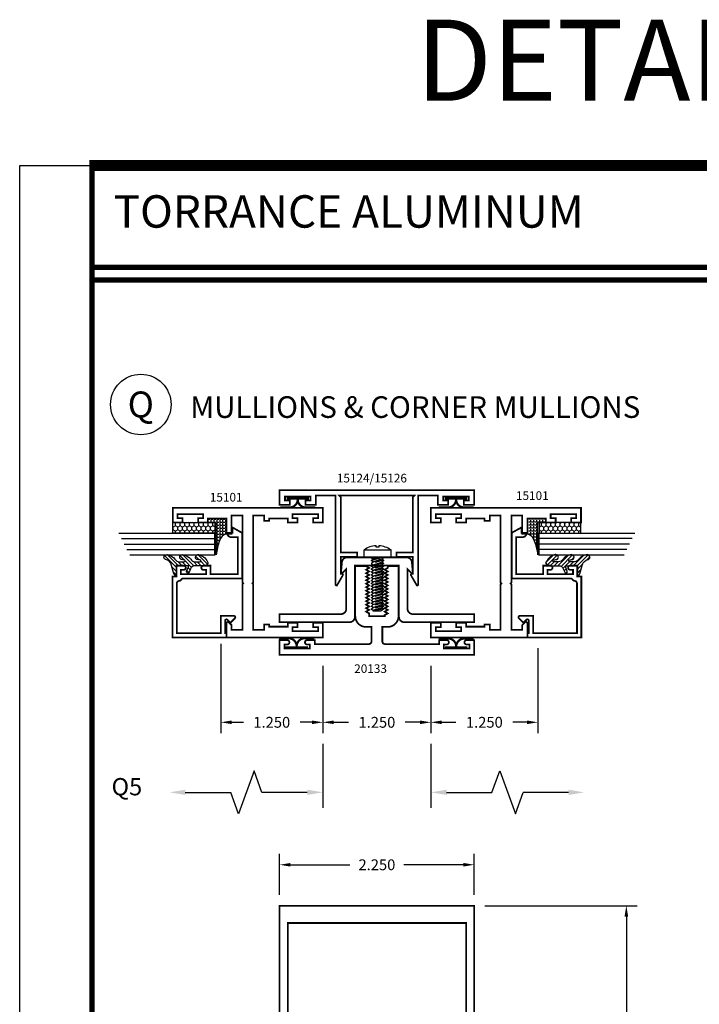
# Model space of a CAD drawing. Extents: x 1 to 157, y 25 to 111.
# Drawn here: x 19 to 27, y 37 to 48 of the extents above; entities that cross this region are included whole.
import ezdxf
from ezdxf.enums import TextEntityAlignment as Align

# ---------------------------------------------------------------- set-up
doc = ezdxf.new("R2010")
doc.units = 0
doc.header["$LTSCALE"] = 0.1875
doc.header["$MEASUREMENT"] = 0
doc.linetypes.add('HIDDEN', pattern=[0.375, 0.25, -0.125])
doc.layers.get('0').update_dxf_attribs({"linetype": 'CONTINUOUS'})
doc.layers.get('Defpoints').update_dxf_attribs({"linetype": 'CONTINUOUS'})
for name, color, linetype in [('Dimensions', 3, 'CONTINUOUS'), ('FASTENER', 13, 'CONTINUOUS'), ('GLASS', 254, 'CONTINUOUS'), ('Object', 6, 'CONTINUOUS'), ('Sealant', 1, 'CONTINUOUS'), ('SHEET', 7, 'CONTINUOUS'), ('TEXT', 4, 'CONTINUOUS'), ('VINYL', 6, 'CONTINUOUS')]:
    doc.layers.add(name, color=color, linetype=linetype)
doc.styles.add('Arial', font='ARIAL.TTF')
doc.styles.add('ROMANTIC', font='romantic.ttf')
doc.styles.add('SIMPLEX', font='simplex.shx')
doc.styles.get("Standard").update_dxf_attribs({"font": 'simplex.shx'})
doc.dimstyles.get("Standard").update_dxf_attribs({"dimtxt": 0.125, "dimasz": 0.125, "dimexe": 0.125, "dimexo": 0.125, "dimgap": 0.09, "dimtad": 0, "dimtih": 1, "dimtoh": 1, "dimdec": 3, "dimzin": 4, "dimdsep": 46, "dimtxsty": 'SIMPLEX', "dimcen": 0, "dimadec": 0, "dimazin": 0, "dimtfac": 1, "dimtdec": 3, "dimtofl": 0, "dimtmove": 0, "dimatfit": 3, "dimfxl": 1, "dimtolj": 1, "dimtzin": 0, "dimarcsym": 0})
doc.dimstyles.new('Standard$0', dxfattribs={"dimtxt": 0.125, "dimasz": 0.125, "dimexe": 0.125, "dimexo": 0.125, "dimgap": 0.0625, "dimtad": 0, "dimtih": 1, "dimtoh": 1, "dimdec": 3, "dimzin": 4, "dimdsep": 46, "dimtxsty": 'SIMPLEX', "dimcen": 0, "dimadec": 1, "dimazin": 2, "dimtfac": 1, "dimtdec": 3, "dimtofl": 0, "dimtmove": 0, "dimatfit": 3, "dimfxl": 1, "dimfrac": 2, "dimtolj": 1, "dimtzin": 0, "dimlwd": -1, "dimlwe": -1, "dimarcsym": 0})

# ---------------------------------------------------------------- blocks, each defined once
blk = doc.blocks.new('DIM')
at = {"color": 0, "linetype": 'ByBlock'}
for p, q in [((-0.125, 0), (-0.8644460117492018, 0)), ((-0.684446011749202, -0.1799999999999997), (-0.684446011749202, -0.7059300415495146)), ((-0.684446011749202, -1.591860083099028), (-0.684446011749202, -1.065930041549513))]:
    blk.add_line(p, q, dxfattribs=at)
for p, q in [((-0.4344460117492018, -0.7959300415495107), (-0.9344460117492019, -0.9759300415495175)), ((-0.684446011749202, -0.7059300415495146), (-0.4344460117492018, -0.7959300415495107)), ((-0.9344460117492019, -0.9759300415495175), (-0.684446011749202, -1.065930041549513))]:
    blk.add_line(p, q)
for points in [[(-0.7144460117492021, -0.1799999999999997), (-0.6544460117492019, -0.1799999999999997), (-0.684446011749202, 0)], [(-0.7144460117492021, -1.591860083099028), (-0.6544460117492019, -1.591860083099028), (-0.684446011749202, -1.771860083099028)]]:
    blk.add_solid(points, dxfattribs=at)
at = {"layer": 'Defpoints', "color": 0, "linetype": 'ByBlock'}
blk.add_point((-0.684446011749202, -1.771860083099028), dxfattribs=at)
blk = doc.blocks.new('009')
at = {"layer": 'VINYL', "linetype": 'Continuous'}
blk.add_line((-0.0234999999999985, 0), (-0.0339999999999998, 0), dxfattribs=at)
at = {"layer": 'VINYL', "linetype": 'Continuous', "const_width": 0.025}
blk.add_lwpolyline([(-0.1280000000000001, 0.2030000000000012), (-0.1280000000000001, 0.0939999999999994, 0.4142135623730951), (-0.0339999999999998, 0, 0.4142135623730951), (-0.1280000000000001, -0.0939999999999994), (-0.1280000000000001, -0.2030000000000012)], format="xyb", dxfattribs=at)
for points in [[(-0.0234999999999985, 0.1297872515295761), (-0.0234999999999985, -0.1297872515295761)], [(-0.0234999999999985, 0), (-0.0339999999999998, 0)]]:
    blk.add_lwpolyline(points, dxfattribs=at)
blk = doc.blocks.new('*D167')
at = {"layer": 'Defpoints', "color": 0}
for p in [(22.45701953233309, 40.71953865154765), (23.70701953233309, 40.71953865154765), (23.70701953233309, 39.94018557726517)]:
    blk.add_point(p, dxfattribs=at)
at = {"layer": 'Dimensions', "color": 0, "lineweight": -2}
for p, q in [((22.45701953233309, 40.59453865154765), (22.45701953233309, 39.81518557726517)), ((23.70701953233309, 40.59453865154765), (23.70701953233309, 39.81518557726517)), ((22.58201953233309, 39.94018557726517), (22.75392429423785, 39.94018557726517)), ((23.58201953233309, 39.94018557726517), (23.41011477042833, 39.94018557726517))]:
    blk.add_line(p, q, dxfattribs=at)
at = {"layer": 'Dimensions', "color": 0}
for points in [[(22.58201953233309, 39.96101891059851), (22.58201953233309, 39.91935224393183), (22.45701953233309, 39.94018557726517)], [(23.58201953233309, 39.96101891059851), (23.58201953233309, 39.91935224393183), (23.70701953233309, 39.94018557726517)]]:
    blk.add_solid(points, dxfattribs=at)
at = {"layer": 'Dimensions', "color": 0, "insert": (23.08201953233309, 39.94018557726517), "char_height": 0.125, "attachment_point": 5, "style": 'SIMPLEX'}
blk.add_mtext('\\A1;1.250', dxfattribs=at)
blk = doc.blocks.new('10PPHFS05')
at = {"layer": 'FASTENER'}
for p, q in [((-0.0161624409250101, 0.1050431484124052), (-0.0161552149970065, 0.1213014864205739)), ((0.0166627336288935, 0.121272606318901), (0.0166555140539316, 0.1050285626546368)), ((-0.1560060823697693, -0.013650665318436), (-0.1559683045957228, 0.0713493262865)), ((-0.1559683045957228, 0.0713493262865071), (0.1560316645894646, 0.0712106596335362)), ((0.0166555140539316, 0.1050285626546368), (-0.0161624409250101, 0.1050431484124052)), ((0.1559938868154181, -0.0137893319714069), (0.1560316645894646, 0.0712106596335362)), ((-0.1560060823697693, -0.0136506653184325), (0.1559938868154181, -0.0137893319714034))]:
    blk.add_line(p, q, dxfattribs=at)
at = {"layer": 'FASTENER', "linetype": 'HIDDEN'}
for p, q in [((-0.0688986074879593, -0.0274093811067546), (0.0685877520408402, -0.0274704861554339)), ((-0.0688925097107838, -0.0136893824618382), (0.0688803141564289, -0.0137506148280012)), ((0.068549691032513, -0.1131077548918334), (-0.0686657986551383, -0.1481343960149071)), ((0.0685643576977311, -0.0801077581510928), (-0.0686511319899202, -0.1151343992741664)), ((-0.0686366134824927, -0.0824677575622058), (-0.0686387912586068, -0.0873677538189881)), ((-0.0686387912586068, -0.0873677538189881), (-0.0490438374781759, -0.0986967701712608)), ((0.0685788762051586, -0.0474411164390521), (-0.0686366134824927, -0.0824677575622058)), ((-0.0686366134824927, -0.0824677575622058), (-0.0490293189707484, -0.0660301284592983)), ((0.0189437039642652, -0.0274484221340666), (-0.0686220949750652, -0.0498011158502415)), ((-0.0686065160851914, -0.0147486136342939), (-0.0686121431495425, -0.0274095084242383)), ((-0.0490438374781759, -0.0986967701712608), (0.0489694039173002, -0.0687787417988201)), ((-0.0490293189707484, -0.0660301284592983), (0.0489839224247277, -0.0361121000868577)), ((-0.049012158122413, -0.0274182195286948), (-0.0490148004633884, -0.0333634867473909)), ((0.0685766984290445, -0.0523411126959127), (0.0489694039173002, -0.0687787417988201)), ((0.0685788762051586, -0.0474411164390521), (0.0489839224247277, -0.0361121000868577)), ((0.0685788204604857, -0.0475665419531005), (0.0685766984290445, -0.0523411126959127)), ((0.0685877520408402, -0.0274704861554339), (0.0685938498180157, -0.0137504875105175)), ((0.0685056910368588, -0.2121077451140573), (-0.0687097986507925, -0.247134386237131)), ((0.0685203577020769, -0.1791077483733166), (-0.0686951319855744, -0.2141343894963903)), ((0.0685350243672949, -0.1461077516325759), (-0.0686804653203563, -0.1811343927556496)), ((0.0684616910412046, -0.3111077353362812), (-0.0687537986464467, -0.3461343764593549)), ((0.0684763577064226, -0.2781077385955405), (-0.0687391319812286, -0.3131343797186142)), ((0.0684910243716407, -0.245107741854798), (-0.0687244653160106, -0.2801343829778717)), ((0.0684030243803322, -0.4431077222992458), (-0.068812465307319, -0.4781343634223195)), ((0.0684176910455503, -0.4101077255585051), (-0.068797798642101, -0.4451343666815788)), ((0.0684323577107684, -0.3771077288177644), (-0.0687831319768829, -0.4121343699408381)), ((0.0684470243759865, -0.3441077320770219), (-0.0687684653116648, -0.3791343732000956)), ((0.068359024384678, -0.5421077125214696), (-0.0688564653029733, -0.5771343536445434)), ((0.0683736910498961, -0.5091077157807291), (-0.0688417986377552, -0.5441343569038029)), ((0.0683883577151142, -0.4761077190399883), (-0.0688271319725371, -0.5111343601630621)), ((0.0683443577194599, -0.5751077092622104), (-0.0688711319681913, -0.6101343503852841)), ((-0.0560995957480481, -0.6324151293095007), (-0.0492785041216651, -0.6266967180231191)), ((-0.0560995957480516, -0.6324151293095007), (0.0388527308583044, -0.6324573303435496)), ((-0.0492785041216651, -0.6266967180231191), (0.048734737273811, -0.5967786896506785)), ((0.0683296910542419, -0.608107706002951), (-0.0269444460598226, -0.6324280871538065)), ((0.0388527308583009, -0.6324573303435496), (0.0487202187663835, -0.6294453313626392)), ((0.0487202187663835, -0.6294453313626392), (0.0388527308583009, -0.6324573303435496)), ((0.0683275132781277, -0.6130077022597334), (0.0487202187663835, -0.6294453313626392)), ((0.048734737273811, -0.5967786896506785), (0.0683296910542419, -0.608107706002951)), ((0.0683296910542419, -0.608107706002951), (0.0683275132781277, -0.6130077022597334))]:
    blk.add_line(p, q, dxfattribs=at)
for points in [[(-0.0490730226508215, -0.1643634086239639), (0.0489402187446546, -0.1344453802515215), (-0.0490730226508215, -0.1643634086239639), (-0.0686679764312524, -0.1530343922717694), (-0.0686657986551383, -0.1481343960149071), (-0.049058504143394, -0.1316967669120015), (0.0489547372520821, -0.1017787385395608), (0.068549691032513, -0.1131077548918334), (0.0685475132563989, -0.1180077511486158), (0.0489402187446546, -0.1344453802515215)], [(-0.0490583559856034, -0.1313634118832232), (0.0489548854098727, -0.1014453835107808), (-0.0490583559856034, -0.1313634118832232), (-0.0686533097660343, -0.1200343955310288), (-0.0686511319899202, -0.1151343992741664), (-0.0490438374781759, -0.0986967701712608), (0.0489694039173002, -0.0687787417988201), (0.0685643576977311, -0.0801077581510928), (0.068562179921617, -0.0850077544078751), (0.0489548854098727, -0.1014453835107808)], [(-0.0490293189707484, -0.0660301284592983), (0.0489839224247277, -0.0361121000868559), (-0.0490293189707484, -0.0660301284592983), (-0.0686242727511793, -0.0547011121071038), (-0.0686220949750652, -0.0498011158502415), (-0.0490148004633209, -0.0333634867473358), (-0.0295660652726592, -0.027426862236628)], [(0.0592968229522787, -0.0274663568536168), (0.0489839224247277, -0.0361121000868559)], [(-0.0491170226464757, -0.2633633988461878), (0.0488962187490004, -0.2334453704737454), (-0.0491170226464757, -0.2633633988461878), (-0.0687119764269067, -0.2520343824939934), (-0.0687097986507925, -0.247134386237131), (-0.0491025041390482, -0.2306967571342253), (0.0489107372564279, -0.2007787287617847), (0.0685056910368588, -0.2121077451140573), (0.0685035132607447, -0.2170077413708397), (0.0488962187490004, -0.2334453704737454)], [(-0.0491023559812577, -0.2303634021054471), (0.0489108854142185, -0.2004453737330047), (-0.0491023559812577, -0.2303634021054471), (-0.0686973097616886, -0.2190343857532526), (-0.0686951319855744, -0.2141343894963903), (-0.0490878374738301, -0.1976967603934846), (0.048925403921646, -0.167778732021044), (0.0685203577020769, -0.1791077483733166), (0.0685181799259628, -0.184007744630099), (0.0489108854142185, -0.2004453737330047)], [(-0.0490876893160396, -0.1973634053647064), (0.0489255520794365, -0.167445376992264), (-0.0490876893160396, -0.1973634053647064), (-0.0686826430964705, -0.1860343890125119), (-0.0686804653203563, -0.1811343927556496), (-0.0490731708086121, -0.1646967636527439), (0.048940070586864, -0.1347787352803033), (0.0685350243672949, -0.1461077516325759), (0.0685328465911808, -0.1510077478893583), (0.0489255520794365, -0.167445376992264)], [(-0.049175689307348, -0.3953633858091524), (0.0488375520881281, -0.36544535743671), (-0.049175689307348, -0.3953633858091524), (-0.068770643087779, -0.3840343694569579), (-0.0687684653116648, -0.3791343732000956), (-0.0491611707999205, -0.3626967440971899), (0.0488520705955556, -0.3327787157247493), (0.0684470243759865, -0.3441077320770219), (0.0684448465998723, -0.3490077283338043), (0.0488375520881281, -0.36544535743671)], [(-0.04916102264213, -0.3623633890684117), (0.0488522187533462, -0.3324453606959692), (-0.04916102264213, -0.3623633890684117), (-0.0687559764225609, -0.3510343727162172), (-0.0687537986464467, -0.3461343764593549), (-0.0491465041347025, -0.3296967473564492), (0.0488667372607737, -0.2997787189840085), (0.0684616910412046, -0.3111077353362812), (0.0684595132650904, -0.3160077315930636), (0.0488522187533462, -0.3324453606959692)], [(-0.0491463559769119, -0.329363392327671), (0.0488668854185642, -0.2994453639552286), (-0.0491463559769119, -0.329363392327671), (-0.0687413097573428, -0.3180343759754765), (-0.0687391319812286, -0.3131343797186142), (-0.0491318374694844, -0.2966967506157086), (0.0488814039259917, -0.2667787222432679), (0.0684763577064226, -0.2781077385955405), (0.0684741799303085, -0.2830077348523229), (0.0488668854185642, -0.2994453639552286)], [(-0.0491316893116938, -0.2963633955869285), (0.0488815520837823, -0.2664453672144861), (-0.0491316893116938, -0.2963633955869285), (-0.0687266430921247, -0.285034379234734), (-0.0687244653160106, -0.2801343829778717), (-0.0491171708042663, -0.263696753874966), (0.0488960705912098, -0.2337787255025254), (0.0684910243716407, -0.245107741854798), (0.0684888465955266, -0.2500077381115804), (0.0488815520837823, -0.2664453672144861)], [(-0.0492196893030023, -0.4943633760313764), (0.0487935520924738, -0.4644453476589339), (-0.0492196893030023, -0.4943633760313764), (-0.0688146430834332, -0.4830343596791818), (-0.068812465307319, -0.4781343634223195), (-0.0492051707955748, -0.4616967343194139), (0.0488080705999013, -0.4317787059469732), (0.0684030243803322, -0.4431077222992458), (0.0684008466042181, -0.4480077185560282), (0.0487935520924738, -0.4644453476589339)], [(-0.0492050226377842, -0.4613633792906356), (0.0488082187576919, -0.4314453509181932), (-0.0492050226377842, -0.4613633792906356), (-0.0687999764182151, -0.4500343629384411), (-0.068797798642101, -0.4451343666815788), (-0.0491905041303567, -0.4286967375786732), (0.0488227372651194, -0.3987787092062324), (0.0684176910455503, -0.4101077255585051), (0.0684155132694362, -0.4150077218152875), (0.0488082187576919, -0.4314453509181932)], [(-0.0491903559725661, -0.4283633825498949), (0.04882288542291, -0.3984453541774524), (-0.0491903559725661, -0.4283633825498949), (-0.068785309752997, -0.4170343661977004), (-0.0687831319768829, -0.4121343699408381), (-0.0491758374651386, -0.3956967408379324), (0.0488374039303375, -0.3657787124654917), (0.0684323577107684, -0.3771077288177644), (0.0684301799346543, -0.3820077250745468), (0.04882288542291, -0.3984453541774524)], [(-0.0492783559638746, -0.6263633629943408), (0.0487348854316015, -0.5964453346218984), (-0.0492783559638746, -0.6263633629943408), (-0.0688733097443055, -0.6150343466421465), (-0.0688711319681913, -0.6101343503852841), (-0.0492638374564471, -0.5936967212823784), (0.048749403939029, -0.5637786929099378), (0.0683443577194599, -0.5751077092622104), (0.0683421799433458, -0.5800077055189928), (0.0487348854316015, -0.5964453346218984)], [(-0.0492636892986565, -0.5933633662536001), (0.0487495520968196, -0.5634453378811579), (-0.0492636892986565, -0.5933633662536001), (-0.0688586430790874, -0.5820343499014057), (-0.0688564653029733, -0.5771343536445434), (-0.049249170791229, -0.5606967245416377), (0.0487640706042471, -0.5307786961691972), (0.068359024384678, -0.5421077125214696), (0.0683568466085639, -0.547007708778252), (0.0487495520968196, -0.5634453378811579)], [(-0.0492490226334384, -0.5603633695128594), (0.0487642187620377, -0.5304453411404171), (-0.0492490226334384, -0.5603633695128594), (-0.0688439764138694, -0.5490343531606651), (-0.0688417986377552, -0.5441343569038029), (-0.0492345041260109, -0.527696727800897), (0.0487787372694652, -0.4977786994284564), (0.0683736910498961, -0.5091077157807291), (0.068371513273782, -0.5140077120375113), (0.0487642187620377, -0.5304453411404171)], [(-0.0492343559682204, -0.5273633727721188), (0.0487788854272558, -0.4974453443996764), (-0.0492343559682204, -0.5273633727721188), (-0.0688293097486513, -0.5160343564199243), (-0.0688271319725371, -0.5111343601630621), (-0.0492198374607928, -0.4946967310601563), (0.0487934039346833, -0.4647787026877156), (0.0683883577151142, -0.4761077190399883), (0.068386179939, -0.4810077152967707), (0.0487788854272558, -0.4974453443996764)]]:
    blk.add_lwpolyline(points, dxfattribs=at)
at = {"layer": 'FASTENER'}
for start, end in [(93.43734668262066, 125.5171768565998), (54.43189356496428, 86.4262247482607)]:
    blk.add_arc((-6.53688824327e-05, -0.1470799854735582), 0.2683599999999964, start, end, dxfattribs=at)
blk = doc.blocks.new('*D223')
at = {"layer": 'Defpoints', "color": 0, "linetype": 'Continuous'}
for p in [(24.94201953233311, 40.92029644537932), (23.70701953233309, 40.71953865154765), (23.70701953233309, 39.94018557726517)]:
    blk.add_point(p, dxfattribs=at)
at = {"layer": 'Dimensions', "color": 0, "linetype": 'Continuous', "lineweight": -2}
for p, q in [((24.94201953233311, 40.79529644537932), (24.94201953233311, 39.81518557726517)), ((23.70701953233309, 40.59453865154765), (23.70701953233309, 39.81518557726517)), ((23.83201953233309, 39.94018557726517), (23.99642429423786, 39.94018557726517)), ((24.81701953233311, 39.94018557726517), (24.65261477042834, 39.94018557726517))]:
    blk.add_line(p, q, dxfattribs=at)
at = {"layer": 'Dimensions', "color": 0, "linetype": 'Continuous'}
for points in [[(23.83201953233309, 39.96101891059851), (23.83201953233309, 39.91935224393183), (23.70701953233309, 39.94018557726517)], [(24.81701953233311, 39.96101891059851), (24.81701953233311, 39.91935224393183), (24.94201953233311, 39.94018557726517)]]:
    blk.add_solid(points, dxfattribs=at)
at = {"layer": 'Dimensions', "color": 0, "linetype": 'Continuous', "insert": (24.3245195323331, 39.94018557726517), "char_height": 0.125, "attachment_point": 5, "style": 'SIMPLEX'}
blk.add_mtext('\\A1;1.250', dxfattribs=at)
blk = doc.blocks.new('*D224')
at = {"layer": 'Defpoints', "color": 0, "linetype": 'Continuous'}
for p in [(21.27601953233311, 40.97029644537932), (22.45701953233309, 40.71953865154765), (22.45701953233309, 39.94018557726517)]:
    blk.add_point(p, dxfattribs=at)
at = {"layer": 'Dimensions', "color": 0, "linetype": 'Continuous', "lineweight": -2}
for p, q in [((21.27601953233311, 40.84529644537932), (21.27601953233311, 39.81518557726517)), ((22.45701953233309, 40.59453865154765), (22.45701953233309, 39.81518557726517)), ((21.40101953233311, 39.94018557726517), (21.53842429423786, 39.94018557726517)), ((22.33201953233309, 39.94018557726517), (22.19461477042834, 39.94018557726517))]:
    blk.add_line(p, q, dxfattribs=at)
at = {"layer": 'Dimensions', "color": 0, "linetype": 'Continuous'}
for points in [[(21.40101953233311, 39.96101891059851), (21.40101953233311, 39.91935224393183), (21.27601953233311, 39.94018557726517)], [(22.33201953233309, 39.96101891059851), (22.33201953233309, 39.91935224393183), (22.45701953233309, 39.94018557726517)]]:
    blk.add_solid(points, dxfattribs=at)
at = {"layer": 'Dimensions', "color": 0, "linetype": 'Continuous', "insert": (21.8665195323331, 39.94018557726517), "char_height": 0.125, "attachment_point": 5, "style": 'SIMPLEX'}
blk.add_mtext('\\A1;1.250', dxfattribs=at)
blk = doc.blocks.new('sheet')
at = {"linetype": 'Continuous'}
for points, const_width in [([(0.418808689372348, 10.52255285487146), (0.418808689372348, -0.0309312178266126)], 0.030931217826614), ([(7.455660744927033, 10.49162163704485), (0.4033430804590453, 10.49162163704485)], 0.061862435653228), ([(7.440195136013727, 9.903681048596574), (0.418808689372348, 9.903681048596574)], 0.030931217826614), ([(7.440195136013727, 9.829446125812701), (0.418808689372348, 9.829446125812701)], 0.030931217826614)]:
    blk.add_lwpolyline(points, dxfattribs=dict(at, const_width=const_width))
at = {"layer": 'Defpoints'}
blk.add_lwpolyline([(0, 0), (0, 10.49162163704485), (7.859375, 10.49162163704485), (7.859375, 0)], close=True, dxfattribs=at)
blk = doc.blocks.new('E5093')
at = {"const_width": 0.02}
blk.add_lwpolyline([(1.215000000000001, 0.7741709623134554), (1.250000000000003, 0.7539637028918184), (1.215000000000002, 0.7337564434701829), (1.250000000000004, 0.7135491840485458), (1.215000000000004, 0.6933419246269086), (1.250000000000006, 0.6731346652052715), (1.215000000000006, 0.6529274057836361), (1.250000000000008, 0.632720146361999), (1.215000000000008, 0.6125128869403618), (1.25000000000001, 0.5923056275187247), (1.21500000000001, 0.5720983680970892), (1.250000000000011, 0.5518911086754521), (1.215000000000011, 0.531683849253815), (1.250000000000013, 0.5114765898321778), (1.215000000000013, 0.4912693304105425), (1.250000000000015, 0.4710620709889053), (1.215000000000015, 0.4508548115672682), (1.250000000000017, 0.430647552145631), (1.215000000000017, 0.4104402927239957), (1.250000000000019, 0.3902330333023585), (1.215000000000018, 0.3700257738807213), (1.25000000000002, 0.3498185144590842), (1.21500000000002, 0.3296112550374488), (1.250000000000022, 0.3094039956158117), (1.214999999999999, 0.2891967361941621), (1.214999999999997, 0.2780000000000005), (1.034999999999999, 0.2780000000000005), (1.034999999999999, 0.3094039956157975), (0.9999999999999765, 0.329611255037447), (1.034999999999978, 0.3498185144590842), (0.9999999999999784, 0.3700257738807213), (1.03499999999998, 0.3902330333023585), (0.9999999999999801, 0.4104402927239939), (1.034999999999981, 0.430647552145631), (0.9999999999999818, 0.4508548115672682), (1.034999999999983, 0.4710620709889053), (0.9999999999999836, 0.4912693304105407), (1.034999999999985, 0.5114765898321778), (0.9999999999999853, 0.531683849253815), (1.034999999999987, 0.5518911086754521), (0.9999999999999872, 0.5720983680970875), (1.034999999999989, 0.5923056275187247), (0.9999999999999889, 0.6125128869403618), (1.03499999999999, 0.632720146361999), (0.9999999999999907, 0.6529274057836343), (1.034999999999992, 0.6731346652052715), (0.9999999999999925, 0.6933419246269086), (1.034999999999994, 0.7135491840485458), (0.9999999999999943, 0.7337564434701811), (1.034999999999996, 0.7539637028918184), (0.999999999999996, 0.7741709623134554), (1.034999999999997, 0.7943782217350926), (0.9999999999999978, 0.8145854811567279), (1.034999999999999, 0.834792740578365), (0.9999999999999996, 0.8550000000000004), (0.8750000000000014, 0.8550000000000004), (0.874999999999996, -0.0449999999999999), (0.4059999999999988, -0.0449999999999999), (0.4059999999999988, 0), (0.3179999999999978, 0, 0.9999999999999998), (0.3179999999999978, -0.0499999999999989), (0.3504999999999967, -0.0500000000000007), (0.3504999999999985, -0.0970000000000013), (0.0555000000000003, -0.0969999999999996), (0.0554999999999986, -0.0500000000000007), (0.0879999999999992, -0.0500000000000007, 0.9999999999999643), (0.0879999999999974, 0), (0, 0), (-4e-16, -3.387), (2.249999999999999, -3.386999999999999), (2.249999999999999, 0), (2.162, 0, 0.9999999999999998), (2.162, -0.0500000000000007), (2.194500000000001, -0.0500000000000007), (2.194499999999999, -0.0969999999999996), (1.899500000000001, -0.0970000000000013), (1.899500000000002, -0.0500000000000007), (1.932000000000001, -0.0499999999999989, 0.9999999999999998), (1.932000000000001, 0), (1.844, 0), (1.844, -0.0449999999999999), (1.374999999999999, -0.0449999999999999), (1.374999999999999, 0.8550000000000004), (1.249999999999999, 0.8550000000000004), (1.249999999999999, 0.834792740578365), (1.214999999999999, 0.8145854811567296), (1.250000000000001, 0.7943782217350926)], format="xyb", close=True, dxfattribs=at)
blk.add_lwpolyline([(2.156, -3.186999999999999), (2.155999999999998, -0.2449999999999992), (0.0939999999999999, -0.2450000000000001), (0.0939999999999994, -3.187)], close=True, dxfattribs=at)
blk = doc.blocks.new('E15126')
at = {"const_width": 0.02}
blk.add_lwpolyline([(0.4154189855695308, 0.1813589746710775), (0.4045036697497331, 0.0565963439496429, -0.3888787318529899), (0.3427395984680466, 0), (-0.3427395984680466, 0, -0.3888787318529899), (-0.4045036697497367, 0.0565963439496429), (-0.4154189855695343, 0.1813589746710775, -0.3170884414222483), (-0.4060000000000024, 0.1879999999999953), (-0.3539999999999992, 0.1359999999999957), (-0.3540000000000028, 0.5939999999999941, 0.4142135623730951), (-0.416000000000004, 0.6559999999999988), (-1.125000000000003, 0.6559999999999988), (-1.125000000000003, 0.75), (-0.3170000000000037, 0.7499999999999929, -0.4142135623730951), (-0.2550000000000026, 0.6879999999999953), (-0.2550000000000026, 0.0940000000000012), (0.254999999999999, 0.0940000000000012), (0.254999999999999, 0.6879999999999953, -0.4142135623730951), (0.3169999999999966, 0.75), (1.124999999999996, 0.75), (1.124999999999996, 0.6559999999999988), (0.4160000000000004, 0.6559999999999988, 0.4142135623730951), (0.3539999999999992, 0.5939999999999941), (0.3539999999999992, 0.1360000000000028), (0.4059999999999953, 0.1879999999999953, -0.3170884414224178)], format="xyb", close=True, dxfattribs=at)
blk = doc.blocks.new('E15124')
at = {"const_width": 0.02}
blk.add_lwpolyline([(-0.7090000000000032, -0.9690000000000011), (-0.7122871870788963, -0.9690000000000011), (-0.722679491924307, -0.9690000000000011, 0.5773502691895743), (-0.7313397459621492, -0.9840000000000017), (-0.6632124141977763, -1.102000000000003), (-0.6570000000000001, -1.102000000000003, 0.4142135623730951), (-0.6470000000000021, -1.092000000000005), (-0.6470000000000021, -0.0620000000000047), (-0.4190000000000005, -0.0620000000000047), (-0.4190000000000005, -0.1700000000000017), (-0.2994999999999983, -0.1700000000000017), (-0.2995000000000019, -0.1200000000000045), (-0.3570000000000029, -0.1200000000000045), (-0.3570000000000029, -0.0730000000000004), (-0.0620000000000012, -0.0730000000000004), (-0.0620000000000012, -0.1200000000000045), (-0.1194999999999986, -0.1200000000000045), (-0.1195000000000022, -0.1700000000000017), (0, -0.1700000000000017), (0, 0), (-2.250000000000003, 0), (-2.250000000000003, -0.1700000000000017), (-2.130500000000001, -0.1700000000000017), (-2.130500000000001, -0.1200000000000045), (-2.188000000000002, -0.1200000000000045), (-2.188000000000002, -0.0730000000000075), (-1.893, -0.0730000000000075), (-1.893, -0.1200000000000045), (-1.950500000000001, -0.1200000000000045), (-1.950500000000001, -0.1700000000000017), (-1.830999999999999, -0.1700000000000017), (-1.830999999999999, -0.0620000000000047), (-1.603000000000001, -0.0620000000000047), (-1.603000000000001, -1.092000000000005, 0.4142135623730951), (-1.593000000000003, -1.102000000000003), (-1.586787585802223, -1.102000000000003), (-1.518660254037847, -0.9840000000000017, 0.5773502691896294), (-1.527320508075693, -0.9690000000000011), (-1.541, -0.9690000000000082), (-1.541, -0.7710000000000008), (-1.353000000000001, -0.7710000000000008), (-1.353000000000001, -0.7210000000000037), (-1.541, -0.7210000000000037), (-1.541, -0.0820000000000008), (-1.560999999999999, -0.0619999999999976), (-1.541, -0.0620000000000047), (-0.7089999999999997, -0.0620000000000047), (-0.6890000000000036, -0.0620000000000047), (-0.7090000000000032, -0.0820000000000008), (-0.7090000000000032, -0.7210000000000037), (-0.897000000000002, -0.7210000000000037), (-0.897000000000002, -0.7710000000000008), (-0.7090000000000032, -0.7710000000000008)], format="xyb", close=True, dxfattribs=at)
blk = doc.blocks.new('E20133')
at = {"const_width": 0.02}
blk.add_lwpolyline([(-0.1250000000000142, 0.2536838492538136), (-0.0900000000000123, 0.2738911086754507), (-0.1250000000000124, 0.294098368097087), (-0.0900000000000105, 0.3143056275187241), (-0.1250000000000107, 0.3345128869403604), (-0.0900000000000088, 0.3547201463619976), (-0.1250000000000089, 0.3749274057836338), (-0.090000000000007, 0.3951346652052709), (-0.1250000000000071, 0.4153419246269073), (-0.0900000000000052, 0.4355491840485444), (-0.1250000000000053, 0.4557564434701807), (-0.0900000000000034, 0.4759637028918178), (-0.1250000000000035, 0.4961709623134541), (-0.0900000000000017, 0.5163782217350912), (-0.1250000000000018, 0.5365854811567276), (-0.0899999999999999, 0.5567927405783646), (-0.125, 0.577), (-0.2499999999999982, 0.577), (-0.2500000000000018, 9e-16, 0.4142135623730961), (-0.1250000000000018, -0.125), (-0.0625, -0.1250000000000004), (-0.0625, -0.2920000000000007, -0.4142135623730951), (-0.0935000000000006, -0.3230000000000008), (-0.7190000000000012, -0.3230000000000008), (-0.7190000000000012, -0.2780000000000005), (-0.807000000000002, -0.2780000000000005, 0.9999999999999998), (-0.807000000000002, -0.3280000000000003), (-0.7745000000000033, -0.3280000000000012), (-0.7745000000000016, -0.3750000000000018), (-1.069499999999999, -0.375), (-1.069500000000001, -0.3280000000000012), (-1.037, -0.3280000000000012, 0.9999999999999643), (-1.037000000000002, -0.2780000000000005), (-1.125, -0.2780000000000005), (-1.125, -0.4480000000000004), (1.125, -0.4480000000000004), (1.125, -0.2780000000000005), (1.037, -0.2780000000000005, 0.9999999999999998), (1.037, -0.3280000000000012), (1.069500000000001, -0.3280000000000012), (1.069499999999999, -0.375), (0.7745000000000016, -0.3750000000000018), (0.7745000000000033, -0.3280000000000012), (0.807000000000002, -0.3279999999999994, 0.9999999999999998), (0.807000000000002, -0.2780000000000005), (0.7190000000000012, -0.2780000000000005), (0.7190000000000012, -0.3230000000000008), (0.0935000000000024, -0.3230000000000013, -0.4142135623730898), (0.0625000000000018, -0.2920000000000016), (0.0624999999999982, -0.125), (0.125, -0.125, 0.4142135623730959), (0.25, 0), (0.25, 0.5769999999999991), (0.125, 0.5769999999999991), (0.125, 0.5567927405783646), (0.0899999999999999, 0.5365854811567284), (0.1250000000000018, 0.5163782217350912), (0.0900000000000017, 0.496170962313455), (0.1250000000000035, 0.4759637028918178), (0.0900000000000034, 0.4557564434701816), (0.1250000000000053, 0.4355491840485444), (0.0900000000000052, 0.4153419246269081), (0.1250000000000071, 0.3951346652052709), (0.090000000000007, 0.3749274057836347), (0.1250000000000089, 0.3547201463619976), (0.0900000000000088, 0.3345128869403613), (0.1250000000000107, 0.3143056275187241), (0.0900000000000105, 0.2940983680970879), (0.1250000000000124, 0.2738911086754507), (0.0900000000000123, 0.2536838492538145), (0.1250000000000142, 0.2334765898321773), (0.0900000000000141, 0.2132693304105411), (0.125000000000016, 0.1930620709889039), (0.0900000000000159, 0.1728548115672677), (0.1250000000000178, 0.1526475521456305), (0.0900000000000176, 0.1324402927239943), (0.1250000000000195, 0.1122330333023571), (0.0900000000000194, 0.0920257738807209), (0.1250000000000213, 0.0718185144590837), (0.0900000000000212, 0.0516112550374475), (0.1250000000000231, 0.0314039956158103), (0.0899999999999999, 0.0111967361941607), (0.0899999999999981, 0), (-0.0899999999999999, 0), (-0.0899999999999999, 0.031403995615797), (-0.1250000000000231, 0.0516112550374466), (-0.0900000000000212, 0.0718185144590837), (-0.1250000000000213, 0.09202577388072), (-0.0900000000000194, 0.1122330333023571), (-0.1250000000000195, 0.1324402927239934), (-0.0900000000000176, 0.1526475521456305), (-0.1250000000000178, 0.1728548115672668), (-0.0900000000000159, 0.1930620709889039), (-0.125000000000016, 0.2132693304105402), (-0.0900000000000141, 0.2334765898321773)], format="xyb", close=True, dxfattribs=at)
blk = doc.blocks.new('E15101')
at = {"layer": 'SHEET', "linetype": 'Continuous', "const_width": 0.02}
blk.add_lwpolyline([(-0.1500000000000003, 1.115000000000009), (-0.125, 1.115000000000009), (-0.125, 1.329000000000007), (-0.1699999999999999, 1.329000000000007), (-0.1699999999999999, 1.442000000000007), (-0.120000000000001, 1.442000000000007), (-0.1199999999999992, 1.384500000000002), (-0.0729999999999986, 1.384500000000002), (-0.0730000000000004, 1.679500000000004), (-0.1199999999999992, 1.679500000000004), (-0.1199999999999992, 1.621999999999999), (-0.1699999999999999, 1.621999999999999), (-0.1699999999999999, 1.734999999999999), (0, 1.734999999999999), (0, 0), (-0.1699999999999999, 0), (-0.1699999999999999, 0.1129999999999995), (-0.120000000000001, 0.1129999999999995), (-0.120000000000001, 0.055499999999995), (-0.0730000000000022, 0.055499999999995), (-0.0729999999999986, 0.3504999999999967), (-0.1199999999999992, 0.3504999999999967), (-0.1199999999999992, 0.2929999999999921), (-0.1699999999999999, 0.2930000000000064), (-0.1699999999999999, 0.406000000000006), (-0.125, 0.406000000000006), (-0.1249999999999982, 0.6200000000000045), (-0.3000000000000025, 0.6200000000000045), (-0.2999999999999989, 0.6800000000000069), (-0.0899999999999999, 0.6799999999999926), (-0.0899999999999999, 0.8050000000000068), (-0.8650000000000037, 0.8050000000000068), (-0.875, 0.8149999999999977), (-0.8849999999999997, 0.8050000000000068), (-1.410000000000001, 0.8050000000000068), (-1.41, 0.6800000000000069), (-1.357372583002039, 0.6800000000000069), (-1.324686291501022, 0.6473137084989844, -0.6681786379192989), (-1.336000000000007, 0.6199999999999904), (-1.5, 0.6200000000000045), (-1.5, 1.734999999999999), (-1.33, 1.734999999999999), (-1.33, 1.621999999999999), (-1.38, 1.621999999999999), (-1.38, 1.679500000000004), (-1.426999999999999, 1.679500000000004), (-1.427000000000001, 1.384500000000002), (-1.38, 1.384500000000002), (-1.379999999999999, 1.442000000000007), (-1.33, 1.442000000000007), (-1.33, 1.329000000000007), (-1.375, 1.329000000000007), (-1.375, 1.115000000000009), (-1.349999999999999, 1.115000000000009), (-1.349999999999999, 1.055000000000006), (-1.41, 1.055000000000006), (-1.410000000000001, 0.9300000000000068), (-0.8849999999999997, 0.9300000000000068), (-0.875, 0.9200000000000017), (-0.8650000000000037, 0.9300000000000068), (-0.0899999999999981, 0.9300000000000068), (-0.0899999999999999, 1.055000000000006), (-0.1500000000000003, 1.055000000000006)], format="xyb", close=True, dxfattribs=at)
blk = doc.blocks.new('E15507')
at = {"const_width": 0.02}
blk.add_lwpolyline([(0.6688526438930822, 0.5230190006305478, -0.228479246171963), (0.6548526438930793, 0.5460190006305581, 0.3859243894654141), (0.6240000000000095, 0.5740000000000052), (0.0499999999999972, 0.5740000000000052), (0.0499999999999972, 0.0659999999999954), (0.2499999999999929, 0.0659999999999954), (0.2499999999999929, -0.0867451660040928, -0.6681786379193067), (0.222686291501013, -0.0980588745030744), (0.1706274169979451, -0.0459999999999994), (0.20531370849897, -0.0113137084989745, 0.6681786379192989), (0.1939999999999884, 0.0160000000000054), (0.0499999999999972, 0.0159999999999983), (0.0499999999999901, 0), (0, 0), (0, 0.6240000000000024), (0.7049999999999983, 0.6240000000000024), (0.7049999999999983, 0.5779999999999959), (0.8299999999999982, 0.578000000000003), (0.8300000000000196, 0.494000000000014, -1.000000000000151), (0.7829999999999941, 0.4940000000000069), (0.7829999999999941, 0.5280000000000129), (0.732999999999997, 0.5279999999999916), (0.7329999999999899, 0.2330000000000112), (0.7829999999999941, 0.2330000000000041), (0.7829999999999872, 0.2669999999999888, -1.000000000000151), (0.8299999999999982, 0.2669999999999959), (0.8299999999999982, 0.1829999999999998), (0.7329999999999899, 0.183000000000014), (0.7329999999999899, -0.1310000000000002), (1.160000000000003, -0.1310000000000002), (1.160000000000003, -0.0559999999999832, -0.4142135623730118), (1.206999999999986, -0.0089999999999861), (1.21, -0.008999999999979), (1.21, -0.0689999999999955), (1.271999999999998, -0.0689999999999884), (1.21, -0.1809999999999974), (0.6829999999999999, -0.1809999999999974), (0.6829999999999928, 0.4969999999999857, 0.2542865654516388)], format="xyb", close=True, dxfattribs=at)
blk = doc.blocks.new('glazing')
at = {"layer": 'Object'}
h = blk.add_hatch(dxfattribs=at)
h.set_pattern_fill('HONEY', color=256, scale=0.25, angle=180, style=0)
h.set_pattern_definition([(7e-15, (-0.1176702500638083, -16.13400466963412), (0.046875, -0.02706329375), [0.03125, -0.0625]), (240, (-0.1176702500638083, -16.13400466963412), (-0.0468749998975806, -0.0270632939273956), [0.03125, -0.0625]), (300, (-0.1176702500638083, -16.13400466963412), (1.024194e-10, -0.0541265876773956), [-0.0625, 0.03125])])
h.paths.add_polyline_path([(-0.294999979999984, 0.4849998569999912), (-0.1699999999999999, 0.4849998569999912), (-0.1699999999999999, 0), (-0.294999979999984, 0)])
h = blk.add_hatch(dxfattribs=at)
h.set_pattern_fill('ANSI31', color=256, scale=0.25, angle=180, style=0)
h.set_pattern_definition([(315, (-117.5248107589198, -12.53699505414713), (-0.0220970869120796, -0.0220970869120796), [])])
h.paths.add_polyline_path([(-0.5944241192971003, 0.0247404802878748, -0.1636976831403056), (-0.5440768898241526, -0.0581212641187676, -1.000000361605676), (-0.5999218538407672, -0.0850534009441049, 0.3121536686448958), (-0.6671085508299212, -0.0140381974175057), (-0.7637011334588646, 0.0118437070927229, -0.339454258864053), (-0.786840870863939, 0.0420000000000016), (-0.67, 0.0420000000000016), (-0.67, 0.1714212605169791, 0.5353816091566082), (-0.6838518313917188, 0.180649662054094), (-0.7343639756297318, 0.1595664590685857, -1), (-0.7463046529440316, 0.1881745038335936), (-0.706889011649805, 0.2046261508334481, 0.3026077608803664), (-0.67, 0.2599965600560381), (-0.67, 0.3828237669938801, -0.2603365611746077), (-0.6652444503948641, 0.3913382100206348), (-0.6417060577467862, 0.4058366255047332, -0.5366582153292896), (-0.6413271072757265, 0.408843735906217, -0.2400676769873456), (-0.5440768898241526, 0.3062928692491766, -0.999999377112816), (-0.5999218538407672, 0.2793607324237826, 0.1129634141283539), (-0.6072310380884698, 0.3221457079963272, 0.6457529643031165), (-0.6238454513676697, 0.3146457388649395), (-0.6238454513676697, 0.2585706529192606, 0.2649576977510329), (-0.5944241192971003, 0.2069475469718185, -0.1636976831401865), (-0.5440768898241526, 0.1240858025652187, -1.00000055781565), (-0.5999218538407672, 0.0971536657398531, 0.1129634141283055), (-0.6072310380884982, 0.1399386413123267, 0.6457529643034468), (-0.6238454513676697, 0.1324386721809674), (-0.6238454513676697, 0.0763635862353169, 0.2649576977508953)])
at = {"layer": 'GLASS', "linetype": 'Continuous'}
for p, q in [((-0.4824999799999841, -0.5312501430000083), (-0.4824999799999841, 0.4849998569999912)), ((-0.4199999799999841, -0.5625001430000083), (-0.4199999799999841, 0.4849998569999912)), ((-0.3574999799999841, -0.5937501430000083), (-0.3574999799999841, 0.4849998569999912))]:
    blk.add_line(p, q, dxfattribs=at)
at = {"layer": 'GLASS', "color": 5, "linetype": 'Continuous', "const_width": 0.015}
blk.add_lwpolyline([(-0.5449999799999841, -0.5000001430000083), (-0.5449999799999841, 0.4849998569999912), (-0.294999979999984, 0.4849998569999912), (-0.294999979999984, -0.6250001430000083)], dxfattribs=at)
at = {"layer": 'Object', "linetype": 'Continuous'}
blk.add_lwpolyline([(-0.294999979999984, 0.4849998569999912), (-0.294999979999984, 0), (-0.1699999999999999, 0), (-0.1699999999999999, 0.4849998569999912)], close=True, dxfattribs=at)
blk.add_lwpolyline([(-0.6671085508298642, -0.0140381974175199, -0.3121536686447808), (-0.5999218538407672, -0.0850534009441049, 0.9999999999999998), (-0.5440768898241526, -0.0581212641187676, 0.1636976831402836), (-0.5944241192971003, 0.0247404802878748, -0.2649576977510759), (-0.6238454513676697, 0.0763635862353453), (-0.6238454513676697, 0.1324386721809816, -0.6457529643032266), (-0.6072310380884982, 0.1399386413123267, -0.112963414128378), (-0.5999218538407672, 0.0971536657398389, 0.9999999999999998), (-0.5440768898241526, 0.1240858025651761, 0.1636976831402811), (-0.5944241192971003, 0.2069475469718185, -0.26495769775108), (-0.6238454513676697, 0.258570652919289), (-0.6238454513676697, 0.3146457388649253, -0.6457529643032266), (-0.6072310380884698, 0.322145707996313, -0.1129634141283276), (-0.5999218538407672, 0.2793607324237826, 0.9999999999999998), (-0.5440768898241526, 0.306292869249134, 0.2400676769874262), (-0.6413271072757265, 0.408843735906217, 0.5366582153297129), (-0.6417060577467862, 0.4058366255047332), (-0.6652444503948641, 0.3913382100206348, 0.260336561174738), (-0.67, 0.3828237669938801), (-0.67, 0.2599965600560239, -0.3026077608803469), (-0.706889011649805, 0.2046261508334481), (-0.7463046529440316, 0.1881745038335794, 1.000000000000004), (-0.7343639756297318, 0.1595664590685857), (-0.6838518313917188, 0.180649662054094, -0.535381609156337), (-0.67, 0.1714212605169934), (-0.67, 0.0420000000000016), (-0.786840870863939, 0.0420000000000016, 0.3394542588633798), (-0.7637011334589215, 0.0118437070927371)], format="xyb", close=True, dxfattribs=at)
at = {"xscale": -1, "rotation": 180}
blk.add_blockref('E15507', (-1.499999999999998, 0.6200000000000045), dxfattribs=at)
blk = doc.blocks.new('*D435')
at = {"layer": 'Defpoints', "color": 0}
for p in [(24.20701953233309, 38.29351764182545), (21.95701953233309, 37.82010040480461), (24.20701953233309, 37.82010040480461)]:
    blk.add_point(p, dxfattribs=at)
at = {"layer": 'Dimensions', "color": 0}
for p, q in [((21.95701953233309, 37.94510040480461), (21.95701953233309, 38.41851764182545)), ((24.20701953233309, 37.94510040480461), (24.20701953233309, 38.41851764182545)), ((22.08201953233309, 38.29351764182545), (22.76951953233309, 38.29351764182545)), ((24.08201953233309, 38.29351764182545), (23.39451953233309, 38.29351764182545))]:
    blk.add_line(p, q, dxfattribs=at)
for points in [[(22.08201953233309, 38.31435097515878), (22.08201953233309, 38.27268430849211), (21.95701953233309, 38.29351764182545)], [(24.08201953233309, 38.31435097515878), (24.08201953233309, 38.27268430849211), (24.20701953233309, 38.29351764182545)]]:
    blk.add_solid(points, dxfattribs=at)
at = {"layer": 'Dimensions', "color": 0, "insert": (23.08201953233309, 38.29351764182545), "char_height": 0.125, "attachment_point": 5, "style": 'SIMPLEX'}
blk.add_mtext('\\A1;2.250', dxfattribs=at)
blk = doc.blocks.new('*D436')
at = {"layer": 'Defpoints', "color": 0}
for p in [(24.20701953233309, 37.82010040480461), (25.44201953233309, 34.4205038267366), (25.96654013260735, 34.4205038267366)]:
    blk.add_point(p, dxfattribs=at)
at = {"layer": 'Dimensions', "color": 0}
for p, q in [((24.3320195323331, 37.82010040480461), (26.09154013260735, 37.82010040480461)), ((25.96654013260735, 37.69510040480461), (25.96654013260735, 36.24530211577061)), ((25.96654013260735, 34.5455038267366), (25.96654013260735, 35.99530211577061)), ((25.56701953233309, 34.4205038267366), (26.09154013260735, 34.4205038267366))]:
    blk.add_line(p, q, dxfattribs=at)
for points in [[(25.94570679927402, 37.69510040480461), (25.98737346594068, 37.69510040480461), (25.96654013260735, 37.82010040480461)], [(25.94570679927402, 34.5455038267366), (25.98737346594068, 34.5455038267366), (25.96654013260735, 34.4205038267366)]]:
    blk.add_solid(points, dxfattribs=at)
at = {"layer": 'Dimensions', "color": 0, "insert": (25.96654013260735, 36.12030211577061), "char_height": 0.125, "attachment_point": 5, "style": 'SIMPLEX'}
blk.add_mtext('\\A1;3.400', dxfattribs=at)

msp = doc.modelspace()

# ---------------------------------------------------------------- hatches: boundary and pattern name
at = {"layer": 'Sealant', "linetype": 'Continuous'}
h = msp.add_hatch(dxfattribs=at)
h.set_pattern_fill('ANGLE', color=256, scale=0.125, style=0)
h.set_pattern_definition([(359.9999999999849, (14.1519684593869, 29.53345592998475), (9.1e-15, 0.034375), [0.025, -0.009375]), (90, (14.1519684593869, 29.53345592998475), (-0.034375, 9.1e-15), [0.025, -0.009375])])
edge = h.paths.add_edge_path()
edge.add_line((21.22201938933308, 41.87529646537934), (21.22201938933308, 42.18047024019417))
edge.add_line((21.22201938933308, 42.18047024019417), (21.22201938933308, 42.25029644537932))
edge.add_line((21.22201938933308, 42.25029644537932), (21.12801953233309, 42.25029644537932))
edge.add_line((21.12801953233309, 42.25029644537932), (21.12801953233309, 42.29529644537932))
edge.add_line((21.12801953233309, 42.29529644537932), (21.3420195323331, 42.29529644537932))
edge.add_line((21.3420195323331, 42.29529644537932), (21.34201953233309, 42.12029644537932))
edge.add_arc((21.36965372143681, 42.01391834955638), 0.1099088152894762, 104.5620490810323, 167.1817002220273)
edge.add_arc((22.08381363419336, 41.74789059488093), 0.87116105073158, 160.5270283347647, 171.5904246622306)
h = msp.add_hatch(dxfattribs=at)
h.set_pattern_fill('ANGLE', color=256, scale=0.125, style=0)
h.set_pattern_definition([(180.0000000000151, (32.01207060527929, 29.53345592998475), (-9.1e-15, 0.034375), [0.025, -0.009375]), (90, (32.01207060527929, 29.53345592998475), (0.034375, 9.1e-15), [0.025, -0.009375])])
edge = h.paths.add_edge_path()
edge.add_line((24.94201967533311, 41.87529646537934), (24.94201967533311, 42.18047024019417))
edge.add_line((24.94201967533311, 42.18047024019417), (24.9420196753331, 42.25029644537932))
edge.add_line((24.9420196753331, 42.25029644537932), (25.03601953233309, 42.25029644537932))
edge.add_line((25.03601953233309, 42.25029644537932), (25.03601953233309, 42.29529644537932))
edge.add_line((25.03601953233309, 42.29529644537932), (24.82201953233309, 42.29529644537932))
edge.add_line((24.82201953233309, 42.29529644537932), (24.82201953233309, 42.12029644537932))
edge.add_arc((24.79438534322938, 42.01391834955638), 0.1099088152894762, 12.818299777972697, 75.43795091896772, ccw=False)
edge.add_arc((24.08022543047283, 41.74789059488093), 0.87116105073158, 8.409575337769411, 19.47297166523532, ccw=False)

# ---------------------------------------------------------------- linework, layer by layer
for points in [[(21.22201938933308, 41.87529646537934), (21.22201938933308, 42.18047024019417), (21.22201938933308, 42.18047024019417), (21.22201938933308, 42.18047024019417), (21.22201938933308, 42.25029644537932), (21.12801953233309, 42.25029644537932), (21.12801953233309, 42.29529644537932), (21.3420195323331, 42.29529644537932), (21.34201953233309, 42.12029644537932, 0.2802384157097664), (21.26248399386379, 42.03830271278902, 3.709010787427951), (21.26248399386379, 42.03830271278902, 0.6588671303703388), (21.26248399386379, 42.03830271278902, 0.0483107050560319)], [(24.94201967533311, 41.87529646537934), (24.94201967533311, 42.18047024019417), (24.94201967533311, 42.18047024019417), (24.94201967533311, 42.18047024019417), (24.9420196753331, 42.25029644537932), (25.03601953233309, 42.25029644537932), (25.03601953233309, 42.29529644537932), (24.82201953233309, 42.29529644537932), (24.82201953233309, 42.12029644537932, -0.2802384157097664), (24.90155507080239, 42.03830271278902, -3.709010787427951), (24.90155507080239, 42.03830271278902, -0.6588671303703388), (24.90155507080239, 42.03830271278902, -0.0483107050560319)]]:
    msp.add_lwpolyline(points, format="xyb", close=True, dxfattribs=at)
at = {"layer": 'TEXT'}
msp.add_circle((20.35186990910383, 43.61364182484555), 0.3493642090357939, dxfattribs=at)

# ---------------------------------------------------------------- block references
at = {"xscale": 2, "yscale": 2, "zscale": 2}
msp.add_blockref('sheet', (18.95107105469982, 25.39289459605776), dxfattribs=at)
at = {"linetype": 'Continuous'}
for name, p in [('E15124', (24.20701953233309, 42.62442481645457)), ('E20133', (23.08201953233309, 41.16753865154765))]:
    msp.add_blockref(name, p, dxfattribs=at)
for name, p, rotation in [('009', (22.1665195323331, 42.55142481645458), 90), ('009', (23.99751953233311, 42.55142481645458), 90), ('E15101', (25.44201953233309, 42.42029644537931), 90), ('009', (22.15424960027672, 40.78375864552582), 270), ('009', (23.99894409637293, 40.78070007697909), 270)]:
    msp.add_blockref(name, p, dxfattribs=dict(rotation=rotation))
at = {"xscale": -1, "rotation": 270}
msp.add_blockref('E15101', (20.72201953233309, 42.42029644537931), dxfattribs=at)
at = {"linetype": 'Continuous', "xscale": -1}
for name, p, rotation in [('glazing', (20.72201953233309, 42.42029644537931), 270), ('E15126', (23.0820195323331, 41.84689299824075), 180)]:
    msp.add_blockref(name, p, dxfattribs=dict(at, rotation=rotation))
at = {"linetype": 'Continuous'}
for name, p, rotation in [('glazing', (25.44201953233309, 42.42029644537931), 90), ('E5093', (24.20701953233309, 34.43310040480461), 180)]:
    msp.add_blockref(name, p, dxfattribs=dict(at, rotation=rotation))
msp.add_blockref('10PPHFS05', (23.08924009806212, 41.86060358442718))
at = {"layer": 'Dimensions', "xscale": -1, "rotation": 270}
msp.add_blockref('DIM', (22.45701953233309, 39.81518557726517), dxfattribs=at)
at = {"layer": 'Dimensions', "rotation": 90}
msp.add_blockref('DIM', (23.70701953233309, 39.81518557726517), dxfattribs=at)

# ---------------------------------------------------------------- texts
at = {"layer": 'TEXT'}
for s, height, style, p in [('DETAIL   11', 0.9375, 'SIMPLEX', (26.79482105469981, 47.59249459605776)), ('Q', 0.3, 'ROMANTIC', (20.35186990910383, 43.61364182484555))]:
    msp.add_text(s, height=height, dxfattribs=dict(at, style=style)).set_placement(p, align=Align.MIDDLE_CENTER)
at = {"layer": 'TEXT', "linetype": 'Continuous', "style": 'Arial'}
msp.add_text('TORRANCE ALUMINUM', height=0.375, dxfattribs=at).set_placement((20.03654606055215, 45.84489459605774), align=Align.MIDDLE_LEFT)
msp.add_text('MULLIONS & CORNER MULLIONS', height=0.25, dxfattribs=at).set_placement((20.9234219099569, 43.45851965024349))
at = {"layer": 'TEXT'}
for s, height, p in [('15124/15126', 0.1, (22.61859924481608, 42.71251948523948)), ('15101', 0.1, (21.14984757439673, 42.49171209635917)), ('15101', 0.1, (24.68999246343767, 42.51045686455845)), ('20133', 0.1, (22.81947393173853, 40.51029733171232)), ('Q5', 0.2, (20.01371372570272, 39.09575637218699))]:
    msp.add_text(s, height=height, dxfattribs=at).set_placement(p)

# ---------------------------------------------------------------- dimensions: what is measured, and where the dimension line sits
at = {"layer": 'Dimensions', "linetype": 'Continuous'}
for base, p1, p2, picture, middle in [((22.45701953233309, 39.94018557726517), (21.27601953233311, 40.97029644537932), (22.45701953233309, 40.71953865154765), '*D224', (21.8665195323331, 39.94018557726517)), ((23.70701953233309, 39.94018557726517), (24.94201953233311, 40.92029644537932), (23.70701953233309, 40.71953865154765), '*D223', (24.3245195323331, 39.94018557726517))]:
    dim = msp.add_linear_dim(base=base, p1=p1, p2=p2, text='1.250', dimstyle='STANDARD', dxfattribs=at)
    dim.commit()
    dim.dimension.update_dxf_attribs({"geometry": picture, "text_midpoint": middle})
at = {"layer": 'Dimensions'}
dim = msp.add_linear_dim(base=(23.70701953233309, 39.94018557726517), p1=(22.45701953233309, 40.71953865154765), p2=(23.70701953233309, 40.71953865154765), dimstyle='STANDARD', override={"dimtxt": 0.125, "dimdec": 3, "dimzin": 4, "dimtdec": 3, "dimtzin": 4}, dxfattribs=at)
dim.commit()
dim.dimension.update_dxf_attribs({"geometry": '*D167', "text_midpoint": (23.08201953233309, 39.94018557726517), "dimtype": 160})
dim = msp.add_linear_dim(base=(24.20701953233309, 38.29351764182545), p1=(21.95701953233309, 37.82010040480461), p2=(24.20701953233309, 37.82010040480461), dimstyle='Standard$0', dxfattribs=at)
dim.commit()
dim.dimension.update_dxf_attribs({"geometry": '*D435', "text_midpoint": (23.08201953233309, 38.29351764182545)})
dim = msp.add_linear_dim(base=(25.96654013260735, 34.4205038267366), p1=(24.20701953233309, 37.82010040480461), p2=(25.44201953233309, 34.4205038267366), angle=90, dimstyle='Standard$0', dxfattribs=at)
dim.commit()
dim.dimension.update_dxf_attribs({"geometry": '*D436', "text_midpoint": (25.96654013260735, 36.12030211577061)})

doc.saveas('drawing.dxf')
